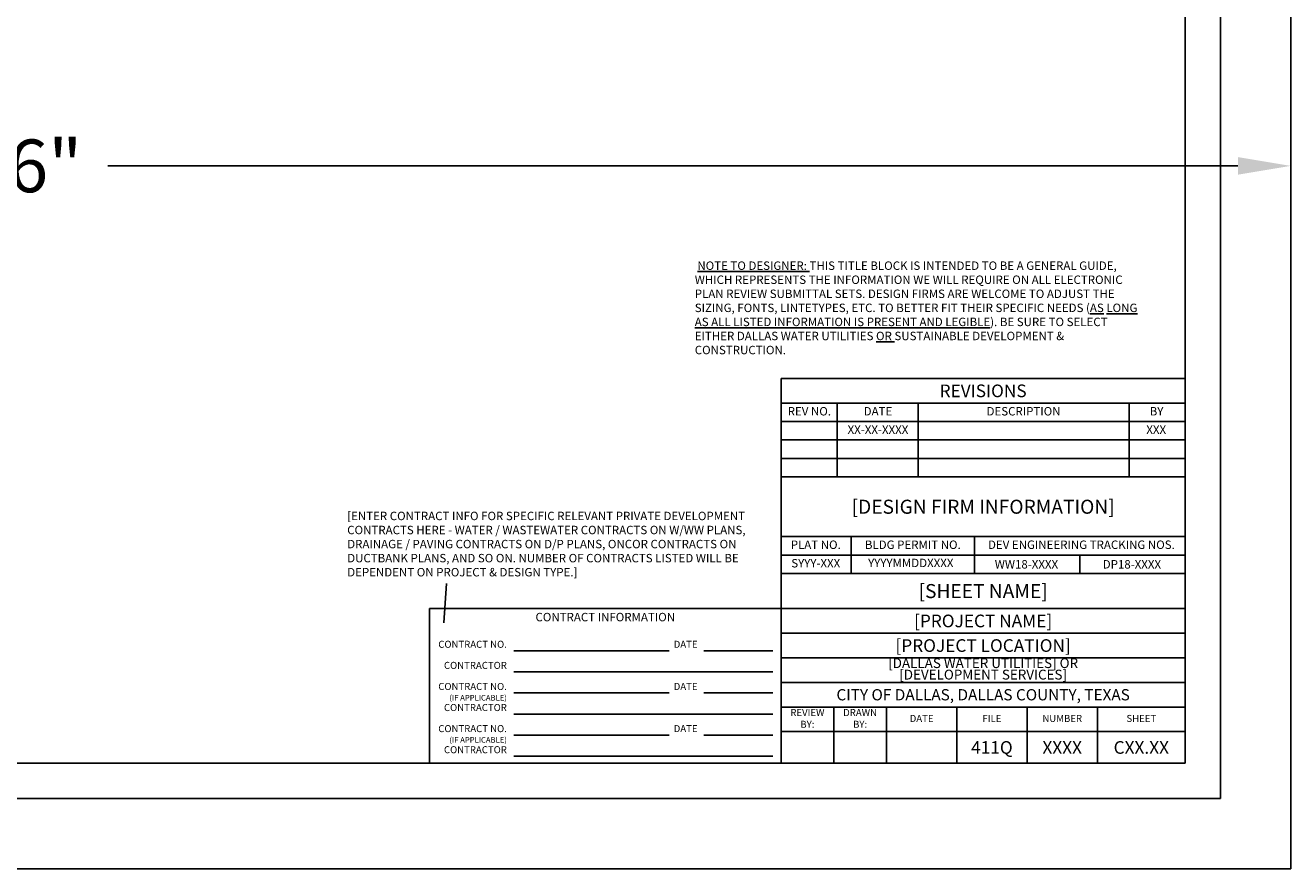
# Model space of a CAD drawing. Units: millimetres. Extents: x 0 to 36, y 0 to 24.
# Drawn here: x 18 to 36, y 0 to 12 of the extents above; entities that cross this region are included whole.
import ezdxf
from ezdxf.enums import TextEntityAlignment as Align

# ---------------------------------------------------------------- set-up
doc = ezdxf.new("R2010")
doc.units = ezdxf.units.MM
doc.layers.get('Defpoints').update_dxf_attribs({"color": 8})
doc.layers.add('DIMENSION', color=3, linetype='Continuous', lineweight=25)
doc.styles.add('COD', font='arial.ttf')
doc.styles.add('COD_ITAL', font='ariali.ttf')
doc.styles.get("Standard").update_dxf_attribs({"font": 'txt.shx'})
doc.dimstyles.get("Standard").update_dxf_attribs({"dimscale": 100, "dimtxt": 2.5, "dimasz": 2.5, "dimexe": 0, "dimexo": 0.5, "dimgap": 1, "dimtad": 0, "dimtoh": 1, "dimdec": 4, "dimzin": 0, "dimdsep": 46, "dimtxsty": 'Standard', "dimcen": 2.5, "dimadec": 0, "dimazin": 0, "dimtfac": 1, "dimtdec": 4, "dimtofl": 0, "dimtmove": 0, "dimatfit": 3, "dimfxl": 1, "dimtolj": 1, "dimtzin": 0, "dimarcsym": 0})

# ---------------------------------------------------------------- blocks, each defined once
blk = doc.blocks.new('*D14')
at = {"layer": 'Defpoints', "color": 0}
for p in [(36, 10), (0, 0), (36, 0)]:
    blk.add_point(p, dxfattribs=at)
at = {"layer": 'DIMENSION', "color": 0, "lineweight": -2}
for p, q in [((0, 0.15), (0, 10)), ((0.75, 10), (16.825, 10)), ((35.25, 10), (19.175, 10)), ((36, 0.15), (36, 10))]:
    blk.add_line(p, q, dxfattribs=at)
at = {"layer": 'DIMENSION', "color": 0}
for points in [[(0.75, 10.125), (0.75, 9.875), (0, 10)], [(35.25, 9.875), (35.25, 10.125), (36, 10)]]:
    blk.add_solid(points, dxfattribs=at)
at = {"layer": 'DIMENSION', "color": 0, "insert": (18, 10), "char_height": 0.75, "attachment_point": 5}
blk.add_mtext('\\A1;36"', dxfattribs=at)

msp = doc.modelspace()

# ---------------------------------------------------------------- linework, layer by layer
for p, q in [((28.75, 6.974), (28.75, 1.5)), ((29.55, 6.624), (29.55, 5.575)), ((30.7, 6.624), (30.7, 5.575)), ((33.7, 6.624), (33.7, 5.575)), ((28.75, 5.575), (28.75, 5.05)), ((34.5, 5.575), (34.5, 5.05)), ((29.75, 4.725), (29.75, 4.2)), ((31.5, 4.725), (31.5, 4.2)), ((33, 4.462), (33, 4.2)), ((28.75, 3.7), (23.75, 3.7)), ((23.75, 3.7), (23.75, 1.5)), ((24.95, 3.1), (27.16, 3.1)), ((27.651, 3.1), (28.634, 3.1)), ((24.95, 2.8), (28.634, 2.8)), ((24.95, 2.5), (27.16, 2.5)), ((27.651, 2.5), (28.634, 2.5)), ((24.95, 2.2), (28.634, 2.2)), ((31.25, 2.3), (31.25, 1.5)), ((32.25, 2.3), (32.25, 1.5)), ((33.25, 2.3), (33.25, 1.5)), ((24.95, 1.9), (27.16, 1.9)), ((27.651, 1.9), (28.634, 1.9)), ((24.95, 1.6), (28.634, 1.6))]:
    msp.add_line(p, q)
for points in [[(36, 0), (36, 24), (0, 24), (0, 0), (36, 0)], [(28.75, 6.974), (34.5, 6.974)], [(28.75, 6.624), (34.5, 6.624)], [(28.75, 6.362), (34.5, 6.362)], [(28.75, 6.1), (34.5, 6.1)], [(28.75, 5.837), (34.5, 5.837)], [(28.75, 5.575), (34.5, 5.575)], [(28.75, 5.575), (34.5, 5.575)], [(28.75, 4.725), (34.5, 4.725)], [(28.75, 4.462), (34.5, 4.462)], [(28.75, 4.2), (34.5, 4.2)], [(28.75, 3.7), (34.5, 3.7)], [(28.75, 3.35), (34.5, 3.35)], [(28.75, 3), (34.5, 3)], [(28.75, 2.65), (34.5, 2.65)], [(28.75, 2.3), (34.5, 2.3)], [(29.5, 1.5), (29.5, 2.3)], [(30.25, 1.5), (30.25, 2.3)], [(28.75, 1.95), (34.5, 1.95)]]:
    msp.add_lwpolyline(points)
for points in [[(35, 1), (35, 23), (1, 23), (1, 1)], [(34.5, 1.5), (34.5, 22.5), (1.5, 22.5), (1.5, 1.5)]]:
    msp.add_lwpolyline(points, close=True)
at = {"layer": 'DIMENSION'}
msp.add_line((23.953, 3.496), (23.991, 4.058), dxfattribs=at)

# ---------------------------------------------------------------- texts
for s, height, style, p in [('REVISIONS', 0.18, 'COD', (31.625, 6.799)), ('[DESIGN FIRM INFORMATION]', 0.2, 'COD_ITAL', (31.625, 5.15)), ('[SHEET NAME]', 0.2, 'COD_ITAL', (31.625, 3.95)), ('%%uCONTRACT INFORMATION', 0.12, 'COD', (26.25, 3.58)), ('[PROJECT NAME]', 0.18, 'COD_ITAL', (31.625, 3.525)), ('[PROJECT LOCATION]', 0.18, 'COD_ITAL', (31.625, 3.175)), ('CITY OF DALLAS, DALLAS COUNTY, TEXAS', 0.16, 'COD_ITAL', (31.625, 2.475)), ('411Q', 0.18, 'COD_ITAL', (31.75, 1.725)), ('XXXX', 0.18, 'COD_ITAL', (32.75, 1.725)), ('CXX.XX', 0.18, 'COD_ITAL', (33.875, 1.725))]:
    msp.add_text(s, height=height, dxfattribs=dict(style=style)).set_placement(p, align=Align.MIDDLE_CENTER)
for s, insert, char_height, attachment_point, style in [('REV NO.', (29.153, 6.493), 0.12, 5, 'COD'), ('DATE', (30.129, 6.493), 0.12, 5, 'COD'), ('DESCRIPTION', (32.2, 6.493), 0.12, 5, 'COD'), ('BY', (34.092, 6.493), 0.12, 5, 'COD'), ('XX-XX-XXXX', (30.129, 6.231), 0.12, 5, 'COD'), ('XXX', (34.087, 6.231), 0.12, 5, 'COD'), ('PLAT NO.', (29.244, 4.594), 0.12, 5, 'COD_ITAL'), ('BLDG PERMIT NO.', (30.625, 4.594), 0.12, 5, 'COD_ITAL'), ('DEV ENGINEERING TRACKING NOS.', (33.023, 4.594), 0.12, 5, 'COD_ITAL'), ('SYYY-XXX', (29.244, 4.331), 0.12, 5, 'COD_ITAL'), ('YYYYMMDDXXXX', (30.596, 4.335), 0.12, 5, 'COD_ITAL'), ('\\pi-0.36,l0.48,t0.48;WW18-XXXX', (32.234, 4.331), 0.12, 5, 'COD_ITAL'), ('\\pi-0.36,l0.48,t0.48;DP18-XXXX', (33.734, 4.331), 0.12, 5, 'COD_ITAL'), ('CONTRACT NO.', (24.85, 3.18), 0.1, 6, 'COD'), ('DATE', (27.393, 3.18), 0.1, 5, 'COD'), ('CONTRACTOR', (24.85, 2.88), 0.1, 6, 'COD'), ('CONTRACT NO.', (24.85, 2.58), 0.1, 6, 'COD'), ('DATE', (27.393, 2.58), 0.1, 5, 'COD'), ('CONTRACTOR', (24.85, 2.28), 0.1, 6, 'COD'), ('(IF APPLICABLE)', (24.85, 2.422), 0.08, 6, 'COD'), ('REVIEW\\PBY:', (29.125, 2.125), 0.1, 5, 'COD_ITAL'), ('DRAWN\\PBY:', (29.875, 2.125), 0.1, 5, 'COD_ITAL'), ('DATE', (30.75, 2.125), 0.1, 5, 'COD_ITAL'), ('FILE', (31.75, 2.125), 0.1, 5, 'COD_ITAL'), ('NUMBER', (32.75, 2.125), 0.1, 5, 'COD_ITAL'), ('SHEET', (33.875, 2.125), 0.1, 5, 'COD_ITAL'), ('CONTRACT NO.', (24.85, 1.98), 0.1, 6, 'COD'), ('DATE', (27.393, 1.98), 0.1, 5, 'COD'), ('(IF APPLICABLE)', (24.85, 1.822), 0.08, 6, 'COD'), ('CONTRACTOR', (24.85, 1.68), 0.1, 6, 'COD')]:
    msp.add_mtext(s, dxfattribs=dict(insert=insert, char_height=char_height, attachment_point=attachment_point, style=style))
at = {"insert": (31.625, 2.825), "char_height": 0.14, "width": 5.34214, "attachment_point": 5, "line_spacing_factor": 0.7, "style": 'COD_ITAL'}
msp.add_mtext('[DALLAS WATER UTILITIES] OR\\P[DEVELOPMENT SERVICES]', dxfattribs=at)
at = {"layer": 'DIMENSION', "char_height": 0.12, "attachment_point": 1, "style": 'COD'}
for s, insert, width in [('{\\L^UNOTE TO DESIGNER:} THIS TITLE BLOCK IS INTENDED TO BE A GENERAL GUIDE, WHICH REPRESENTS THE INFORMATION WE WILL REQUIRE ON ALL ELECTRONIC PLAN REVIEW SUBMITTAL SETS. DESIGN FIRMS ARE WELCOME TO ADJUST THE SIZING, FONTS, LINTETYPES, ETC. TO BETTER FIT THEIR SPECIFIC NEEDS ({\\LAS LONG AS ALL LISTED INFORMATION IS PRESENT AND LEGIBLE}). BE SURE TO SELECT EITHER DALLAS WATER UTILITIES {\\LOR} SUSTAINABLE DEVELOPMENT & CONSTRUCTION.', (27.523, 8.64), 6.38238), ('{\\C3;[ENTER CONTRACT INFO FOR SPECIFIC RELEVANT PRIVATE DEVELOPMENT CONTRACTS HERE - WATER / WASTEWATER CONTRACTS ON W/WW PLANS,  DRAINAGE / PAVING CONTRACTS ON D/P PLANS, ONCOR CONTRACTS ON DUCTBANK PLANS, AND SO ON. NUMBER OF CONTRACTS LISTED WILL BE DEPENDENT ON PROJECT & DESIGN TYPE.]}', (22.579, 5.079), 6.1147)]:
    msp.add_mtext(s, dxfattribs=dict(at, insert=insert, width=width))

# ---------------------------------------------------------------- dimensions: what is measured, and where the dimension line sits
at = {"layer": 'DIMENSION'}
dim = msp.add_linear_dim(base=(36, 10), p1=(0, 0), p2=(36, 0), text='<>"', dimstyle='Standard', override={"dimscale": 0.3, "dimdec": 1, "dimlfac": 1, "dimzin": 8, "dimtxsty": 'Standard', "dimsah": 1, "dimtolj": 1}, dxfattribs=at)
dim.commit()
dim.dimension.update_dxf_attribs({"geometry": '*D14', "text_midpoint": (18, 10)})

doc.saveas('drawing.dxf')
